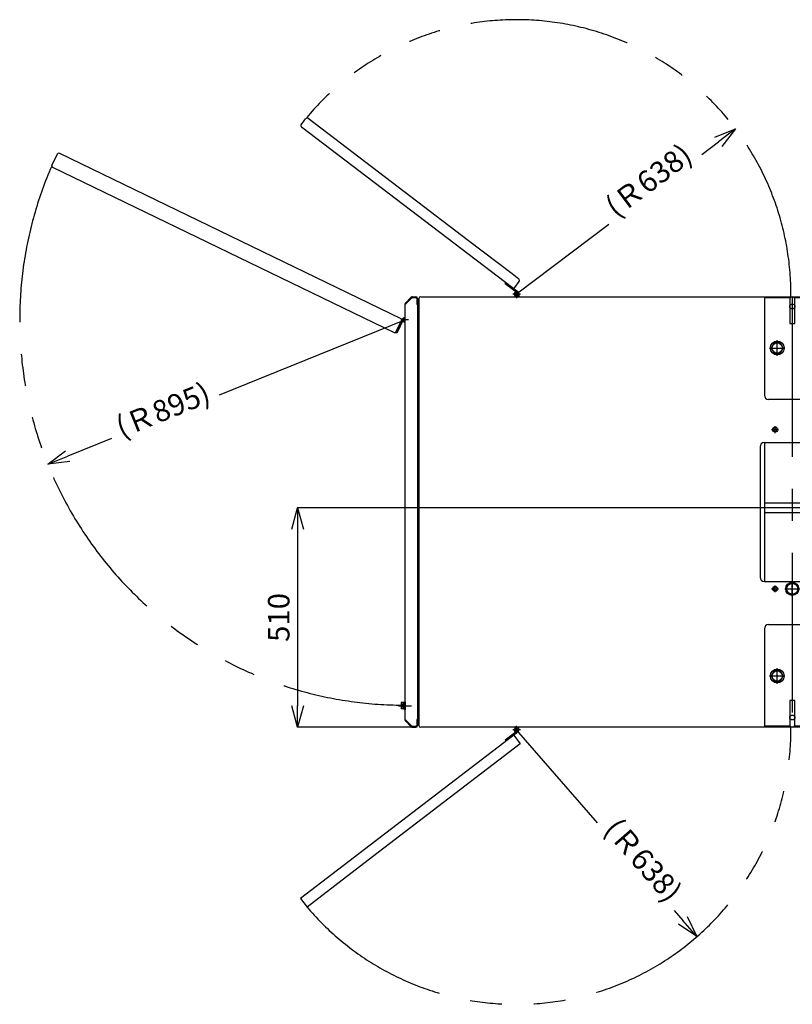
# Model space of a CAD drawing. Units: millimetres. Extents: x -3070 to 8227, y -11285 to 4523.
# Drawn here: x -896 to 900, y 2106 to 4394 of the extents above; entities that cross this region are included whole.
import ezdxf

# ---------------------------------------------------------------- set-up
doc = ezdxf.new("R2010")
doc.units = ezdxf.units.MM
doc.header["$LTSCALE"] = 11.702756
for name, pattern in [('CENTER', [50.8, 31.75, -6.35, 6.35, -6.35]), ('DASHED', [19.05, 12.7, -6.35]), ('PHANTOM', [63.5, 31.75, -6.35, 6.35, -6.35, 6.35, -6.35])]:
    doc.linetypes.add(name, pattern=pattern)
for name, color, linetype in [('10G↓', 7, 'Continuous'), ('51G↓', 7, 'Continuous'), ('52G↓', 7, 'Continuous'), ('反ﾒﾝﾃ側ﾄﾞｱ_ﾘｱ', 7, 'Continuous'), ('ｲﾝﾊﾟﾈﾄﾞｱ', 7, 'Continuous'), ('ﾄｯﾌﾟｶﾊﾞｰ', 7, 'Continuous'), ('ﾒﾝﾃ側ﾄﾞｱ_ﾘｱ', 7, 'Continuous'), ('ﾘﾔｶﾊﾞｰﾊﾟﾈﾙ側', 7, 'Continuous')]:
    doc.layers.add(name, color=color, linetype=linetype)
doc.styles.get("Standard").update_dxf_attribs({"font": 'txt', "bigfont": 'extfont2'})
doc.dimstyles.get("Standard").update_dxf_attribs({"dimtxt": 2.5, "dimasz": 2.5, "dimexe": 1.25, "dimexo": 0.625, "dimtad": 1, "dimzin": 0, "dimdsep": 46, "dimtxsty": 'Standard', "dimcen": 2.5, "dimadec": 0, "dimazin": 0, "dimtfac": 0.75, "dimtmove": 0, "dimatfit": 3, "dimfxl": 1, "dimarcsym": 0})

# ---------------------------------------------------------------- blocks, each defined once
blk = doc.blocks.new('_OPEN30')
at = {"color": 0, "linetype": 'ByBlock', "lineweight": -2}
for p, q in [((-1, 0.267949), (0, 0)), ((0, 0), (-1, -0.267949)), ((0, 0), (-1, 0))]:
    blk.add_line(p, q, dxfattribs=at)
blk = doc.blocks.new('*D402')
at = {"layer": '10G↓', "color": 0, "linetype": 'Continuous', "lineweight": 25}
for p, q in [((689.8, 4080.8), (728.3, 4109.8)), ((473.8, 3917.9), (259, 3756))]:
    blk.add_line(p, q, dxfattribs=at)
at = {"layer": 'Defpoints', "color": 0}
for p in [(768.2, 4139.9), (259, 3756)]:
    blk.add_point(p, dxfattribs=at)
at = {"layer": '10G↓', "color": 0, "lineweight": 25, "xscale": 50, "yscale": 50, "zscale": 50, "rotation": 37.01361591408834}
blk.add_blockref('_OPEN30', (768.2, 4139.9), dxfattribs=at)
at = {"layer": '10G↓', "color": 0, "lineweight": 25, "insert": (569.8, 4015.3), "char_height": 50, "attachment_point": 5, "rotation": 37.0136}
blk.add_mtext('(Ｒ638)', dxfattribs=at)
blk = doc.blocks.new('_NONE')
blk = doc.blocks.new('*D403')
at = {"layer": '10G↓', "color": 0, "linetype": 'Continuous', "lineweight": 25}
for p, q in [((447.3, 2528.1), (259, 2744)), ((625.1, 2324.2), (645.3, 2301))]:
    blk.add_line(p, q, dxfattribs=at)
at = {"layer": 'Defpoints', "color": 0}
for p in [(259, 2744), (678.2, 2263.4)]:
    blk.add_point(p, dxfattribs=at)
at = {"layer": '10G↓', "color": 0, "lineweight": 25, "xscale": 50, "yscale": 50, "zscale": 50, "rotation": 311.0931835549131}
blk.add_blockref('_OPEN30', (678.2, 2263.4), dxfattribs=at)
at = {"layer": '10G↓', "color": 0, "lineweight": 25, "insert": (548.6, 2437), "char_height": 50, "attachment_point": 5, "rotation": 311.0932}
blk.add_mtext('(Ｒ638)', dxfattribs=at)
blk = doc.blocks.new('*D405')
at = {"layer": '10G↓', "color": 0, "linetype": 'Continuous', "lineweight": 25}
for p, q in [((-431.6, 3522.3), (-1, 3696.5)), ((-682.5, 3420.9), (-784.6, 3379.6))]:
    blk.add_line(p, q, dxfattribs=at)
at = {"layer": 'Defpoints', "color": 0}
for p in [(-1, 3696.5), (-830.9, 3360.8)]:
    blk.add_point(p, dxfattribs=at)
at = {"layer": '10G↓', "color": 0, "lineweight": 25, "xscale": 50, "yscale": 50, "zscale": 50, "rotation": 202.0224030739059}
blk.add_blockref('_OPEN30', (-830.9, 3360.8), dxfattribs=at)
at = {"layer": '10G↓', "color": 0, "lineweight": 25, "insert": (-560.9, 3481.2), "char_height": 50, "attachment_point": 5, "rotation": 22.0224}
blk.add_mtext('(Ｒ895)', dxfattribs=at)
blk = doc.blocks.new('*D406')
at = {"layer": '10G↓', "color": 0, "linetype": 'Continuous', "lineweight": 25}
for p, q in [((834.4, 3260), (-251.2, 3260)), ((-250, 3210), (-250, 2800)), ((16, 2750), (-251.2, 2750))]:
    blk.add_line(p, q, dxfattribs=at)
at = {"layer": 'Defpoints', "color": 0}
for p in [(835, 3260), (-250, 2750), (16.7, 2750)]:
    blk.add_point(p, dxfattribs=at)
at = {"layer": '10G↓', "color": 0, "lineweight": 25, "xscale": 50, "yscale": 50, "zscale": 50}
for p, rotation in [((-250, 3260), 90.00000000000001), ((-250, 2750), 270)]:
    blk.add_blockref('_OPEN30', p, dxfattribs=dict(at, rotation=rotation))
at = {"layer": '10G↓', "color": 0, "lineweight": 25, "insert": (-287.5, 3005), "char_height": 50, "attachment_point": 5, "rotation": 90}
blk.add_mtext('510', dxfattribs=at)
blk = doc.blocks.new('ETC_0001')
at = {"layer": 'ﾄｯﾌﾟｶﾊﾞｰ', "color": 6, "linetype": 'Continuous', "lineweight": 25}
blk.add_open_spline([(0, 5.6), (0, 5.3), (0.1, 4.7), (0.3, 3.7), (0.8, 2.8), (1.4, 2), (2.1, 1.3), (3, 0.7), (3.9, 0.3), (5, 0.1), (6, 0), (7, 0.1), (8.1, 0.3), (9, 0.7), (9.9, 1.3), (10.6, 2), (11.2, 2.8), (11.7, 3.7), (11.9, 4.7), (12, 5.6), (11.9, 6.6), (11.7, 7.6), (11.2, 8.5), (10.6, 9.3), (9.9, 10), (9, 10.5), (8.1, 11), (7, 11.2), (6, 11.3), (5, 11.2), (3.9, 11), (3, 10.5), (2.1, 10), (1.4, 9.3), (0.8, 8.5), (0.3, 7.6), (0.1, 6.6), (0, 6), (0, 5.6)], degree=3, knots=[0, 0, 0, 0, 0.98329, 1.970436, 2.96479, 3.968774, 4.983596, 6.009142, 7.044028, 8.085791, 9.131195, 10.176599, 11.218363, 12.253248, 13.278795, 14.293617, 15.2976, 16.291954, 17.279101, 18.262391, 19.24568, 20.232827, 21.227181, 22.231164, 23.245986, 24.271533, 25.306418, 26.348182, 27.393586, 28.43899, 29.480753, 30.515639, 31.541185, 32.556007, 33.559991, 34.554345, 35.541491, 36.524781, 36.524781, 36.524781, 36.524781], dxfattribs=at)
blk = doc.blocks.new('ETC_0002')
at = {"layer": 'ﾄｯﾌﾟｶﾊﾞｰ', "color": 6, "linetype": 'Continuous', "lineweight": 25}
blk.add_open_spline([(0, 5.6), (0, 5.3), (0.1, 4.7), (0.3, 3.7), (0.8, 2.8), (1.4, 2), (2.1, 1.3), (3, 0.7), (3.9, 0.3), (5, 0.1), (6, 0), (7, 0.1), (8.1, 0.3), (9, 0.7), (9.9, 1.3), (10.6, 2), (11.2, 2.8), (11.7, 3.7), (11.9, 4.7), (12, 5.6), (11.9, 6.6), (11.7, 7.6), (11.2, 8.5), (10.6, 9.3), (9.9, 10), (9, 10.5), (8.1, 11), (7, 11.2), (6, 11.3), (5, 11.2), (3.9, 11), (3, 10.5), (2.1, 10), (1.4, 9.3), (0.8, 8.5), (0.3, 7.6), (0.1, 6.6), (0, 6), (0, 5.6)], degree=3, knots=[0, 0, 0, 0, 0.98329, 1.970436, 2.96479, 3.968774, 4.983596, 6.009142, 7.044028, 8.085791, 9.131195, 10.176599, 11.218363, 12.253248, 13.278795, 14.293617, 15.2976, 16.291954, 17.279101, 18.262391, 19.24568, 20.232827, 21.227181, 22.231164, 23.245986, 24.271533, 25.306418, 26.348182, 27.393586, 28.43899, 29.480753, 30.515639, 31.541185, 32.556007, 33.559991, 34.554345, 35.541491, 36.524781, 36.524781, 36.524781, 36.524781], dxfattribs=at)
blk = doc.blocks.new('JZB_0080')
at = {"layer": 'ﾄｯﾌﾟｶﾊﾞｰ', "color": 6, "linetype": 'Continuous', "lineweight": 25}
for p, q in [((0, 996), (0, 4)), ((4, 1000), (2016, 1000)), ((803, 1000), (803, 771.5)), ((803, 998), (863.8, 998)), ((863.3, 997.5), (803, 997.5)), ((862, 993.7), (862, 938)), ((872.2, 998), (933, 998)), ((933, 997.5), (872.7, 997.5)), ((874, 938), (874, 993.7)), ((933, 1000), (933, 771.5)), ((2016, 0), (2016, 1000)), ((862, 938), (874, 938)), ((923, 761.5), (813, 761.5)), ((793, 651.5), (793, 348.5)), ((803, 661.5), (933, 661.5)), ((803, 660.2), (803, 339.8)), ((933, 660.2), (933, 339.8)), ((943, 651.5), (943, 348.5)), ((803, 521), (933, 521)), ((803, 499), (933, 499)), ((803, 338.5), (933, 338.5)), ((813, 238.5), (923, 238.5)), ((803, 228.5), (803, 0)), ((933, 228.5), (933, 0)), ((862, 62), (862, 6.3)), ((874, 62), (862, 62)), ((874, 6.3), (874, 62)), ((2016, 0), (4, 0)), ((863.3, 2.5), (803, 2.5)), ((803, 2), (863.8, 2)), ((872.2, 2), (933, 2)), ((933, 2.5), (872.7, 2.5))]:
    blk.add_line(p, q, dxfattribs=at)
at = {"layer": 'ﾄｯﾌﾟｶﾊﾞｰ', "color": 6, "linetype": 'CENTER', "lineweight": 25}
for p, q in [((868, 1000), (868, 0)), ((933, 510), (803, 510))]:
    blk.add_line(p, q, dxfattribs=at)
at = {"layer": 'ﾄｯﾌﾟｶﾊﾞｰ', "color": 6, "linetype": 'Continuous', "lineweight": 25}
for centre, radius, start, end in [((4, 996), 4, 90, 180), ((868, 993.7), 6, 0, 180), ((813, 771.5), 10, 180, 270), ((923, 771.5), 10, 270, 0), ((803, 651.5), 10, 90, 180), ((933, 651.5), 10, 0, 90), ((803, 348.5), 10, 180, 270), ((933, 348.5), 10, 270, 0), ((813, 228.5), 10, 90, 180), ((923, 228.5), 10, 0, 90), ((4, 4), 4, 180, 270), ((868, 6.3), 6, 180, 0)]:
    blk.add_arc(centre, radius, start, end, dxfattribs=at)
for name, p in [('ETC_0002', (862, 971.8)), ('ETC_0001', (862, 16.9))]:
    blk.add_blockref(name, p, dxfattribs=at)
blk = doc.blocks.new('JZB_0082')
at = {"layer": 'ﾘﾔｶﾊﾞｰﾊﾟﾈﾙ側', "color": 140, "linetype": 'Continuous', "lineweight": 25}
for p, q in [((0, 982.2), (15.2, 997.4)), ((1.2, 986.2), (13.8, 998.8)), ((16.7, 1000), (25, 1000)), ((16.7, 998), (25, 998)), ((27, 996), (27, 982)), ((29, 996), (29, 4)), ((0, 16.7), (0, 983.3)), ((29, 982), (27, 982)), ((0, 17.8), (15.2, 2.6)), ((1.2, 13.8), (13.8, 1.2)), ((25, 2), (16.7, 2)), ((16.7, 0), (25, 0)), ((27, 18), (27, 4)), ((29, 18), (27, 18))]:
    blk.add_line(p, q, dxfattribs=at)
at = {"layer": 'ﾘﾔｶﾊﾞｰﾊﾟﾈﾙ側', "color": 140, "linetype": 'DASHED', "lineweight": 25}
blk.add_line((29, 945.6), (29, 936.5), dxfattribs=at)
at = {"layer": 'ﾘﾔｶﾊﾞｰﾊﾟﾈﾙ側', "color": 140, "linetype": 'Continuous', "lineweight": 25}
for centre, radius, start, end in [((4, 983.3), 4, 135, 180), ((16.7, 996), 4, 90, 135), ((16.7, 996), 2, 90, 135), ((25, 996), 4, 0, 90), ((25, 996), 2, 0, 90), ((4, 16.7), 4, 180, 225), ((16.7, 4), 4, 225, 270), ((16.7, 4), 2, 225, 270), ((25, 4), 2, 270, 0), ((25, 4), 4, 270, 0)]:
    blk.add_arc(centre, radius, start, end, dxfattribs=at)
blk = doc.blocks.new('JZB_0083')
at = {"layer": '52G↓', "color": 8, "linetype": 'CENTER', "lineweight": 25}
for p, q in [((18, 9), (0, 9)), ((9, 0), (9, 18))]:
    blk.add_line(p, q, dxfattribs=at)
at = {"layer": '52G↓', "color": 8, "linetype": 'Continuous', "lineweight": 25}
blk.add_circle((9, 9), 3, dxfattribs=at)
blk.add_arc((9, 9), 5.5, 307.4304, 250.4861, dxfattribs=at)
blk = doc.blocks.new('JZB_0084')
at = {"layer": '52G↓', "color": 8, "linetype": 'Continuous', "lineweight": 25}
for p, q in [((28.6, 23.9), (0, 2)), ((0, 2), (1.5, 0)), ((30.1, 21.9), (1.5, 0))]:
    blk.add_line(p, q, dxfattribs=at)
blk = doc.blocks.new('JZB_0085')
at = {"layer": '52G↓', "color": 8, "linetype": 'Continuous', "lineweight": 25}
for p, q in [((0, 4.6), (0, 6)), ((2.5, 0), (2.5, 6))]:
    blk.add_line(p, q, dxfattribs=at)
blk = doc.blocks.new('JZB_0092')
at = {"layer": '52G↓', "color": 8, "linetype": 'CENTER', "lineweight": 25}
for p, q in [((18, 9), (0, 9)), ((9, 18), (9, 0))]:
    blk.add_line(p, q, dxfattribs=at)
at = {"layer": '52G↓', "color": 8, "linetype": 'Continuous', "lineweight": 25}
blk.add_circle((9, 9), 3, dxfattribs=at)
blk.add_arc((9, 9), 5.5, 109.654, 52.7097, dxfattribs=at)
blk = doc.blocks.new('JZB_0093')
at = {"layer": '52G↓', "color": 8, "linetype": 'Continuous', "lineweight": 25}
for p, q in [((0, 21.8), (1.5, 23.8)), ((30.2, 2), (1.5, 23.8)), ((28.6, 0), (0, 21.8))]:
    blk.add_line(p, q, dxfattribs=at)
blk = doc.blocks.new('JZB_0094')
at = {"layer": '52G↓', "color": 8, "linetype": 'Continuous', "lineweight": 25}
for p, q in [((0, 1.4), (0, 0)), ((2.5, 6), (2.5, 0))]:
    blk.add_line(p, q, dxfattribs=at)
blk = doc.blocks.new('JZB_0096')
at = {"layer": 'ﾒﾝﾃ側ﾄﾞｱ_ﾘｱ', "color": 140, "linetype": 'Continuous', "lineweight": 25}
for p, q in [((495.5, 399.1), (0, 19.9)), ((495.5, 399.1), (510.7, 379.3)), ((510.7, 379.3), (180.5, 126.6)), ((180.5, 126.6), (107.1, 70.3)), ((107.1, 70.3), (15.2, 0)), ((0, 19.9), (15.2, 0))]:
    blk.add_line(p, q, dxfattribs=at)
blk = doc.blocks.new('JZB_0098')
at = {"layer": '反ﾒﾝﾃ側ﾄﾞｱ_ﾘｱ', "color": 140, "linetype": 'Continuous', "lineweight": 25}
for p, q in [((0.8, 379.6), (11.1, 393.2)), ((389.6, 110), (16.7, 393.9)), ((491.7, 0.8), (1.6, 374)), ((491.1, 32.7), (389.6, 110)), ((506.8, 20.7), (491.1, 32.7)), ((497.3, 1.6), (507.6, 15.1))]:
    blk.add_line(p, q, dxfattribs=at)
for centre, start, end in [((14.3, 390.7), 52.7097, 142.7097), ((4, 377.2), 142.7097, 232.7097), ((494.1, 4), 232.7097, 322.7097), ((504.4, 17.5), 322.7097, 52.7097)]:
    blk.add_arc(centre, 4, start, end, dxfattribs=at)
blk = doc.blocks.new('JZB_0099')
at = {"layer": '52G↓', "color": 8, "linetype": 'Continuous', "lineweight": 25}
for p, q in [((15.7, 33.5), (0, 1.1)), ((17.9, 32.4), (2.3, 0)), ((2.3, 0), (0, 1.1))]:
    blk.add_line(p, q, dxfattribs=at)
blk = doc.blocks.new('JZB_0100')
at = {"layer": '52G↓', "color": 8, "linetype": 'CENTER', "lineweight": 25}
for p, q in [((18, 9), (0, 9)), ((9, 18), (9, 0))]:
    blk.add_line(p, q, dxfattribs=at)
at = {"layer": '52G↓', "color": 8, "linetype": 'Continuous', "lineweight": 25}
for radius, start, end in [(5.5, 79.5243, 154.2171), (5.5, 211.1614, 280.4757), (3, 70.5288, 289.4712)]:
    blk.add_arc((9, 9), radius, start, end, dxfattribs=at)
blk = doc.blocks.new('JZB_0101')
at = {"layer": '51G↓', "color": 4, "linetype": 'CENTER', "lineweight": 25}
for p, q in [((18, 0), (18, 36)), ((0, 18), (36, 18))]:
    blk.add_line(p, q, dxfattribs=at)
at = {"layer": '51G↓', "color": 4, "linetype": 'Continuous', "lineweight": 25}
blk.add_lwpolyline([(31.9, 18), (24.9, 30), (11.1, 30), (4.1, 18), (11.1, 6), (24.9, 6)], close=True, dxfattribs=at)
for radius in [16, 12]:
    blk.add_circle((18, 18), radius, dxfattribs=at)
blk = doc.blocks.new('JZB_0103')
at = {"layer": '51G↓', "color": 4, "linetype": 'CENTER', "lineweight": 25}
for p, q in [((18, 0), (18, 36)), ((0, 18), (36, 18))]:
    blk.add_line(p, q, dxfattribs=at)
at = {"layer": '51G↓', "color": 4, "linetype": 'Continuous', "lineweight": 25}
blk.add_lwpolyline([(31.9, 18), (24.9, 30), (11.1, 30), (4.1, 18), (11.1, 6), (24.9, 6)], close=True, dxfattribs=at)
for radius in [16, 12]:
    blk.add_circle((18, 18), radius, dxfattribs=at)
blk = doc.blocks.new('JZB_0105')
at = {"layer": 'ｲﾝﾊﾟﾈﾄﾞｱ', "color": 60, "linetype": 'Continuous', "lineweight": 25}
for p, q in [((0.3, 388.1), (13.2, 414.7)), ((17.5, 416.2), (811.3, 32.7)), ((1.8, 383.8), (795.6, 0.3)), ((812.8, 28.5), (799.9, 1.8))]:
    blk.add_line(p, q, dxfattribs=at)
for centre, start, end in [((16.1, 413.3), 64.2171, 154.2171), ((3.2, 386.7), 154.2171, 244.2171), ((809.9, 29.9), 334.2171, 64.2171), ((797, 3.2), 244.2171, 334.2171)]:
    blk.add_arc(centre, 3.2, start, end, dxfattribs=at)
blk = doc.blocks.new('JZB_0106')
at = {"layer": '52G↓', "color": 4, "linetype": 'CENTER', "lineweight": 25}
blk.add_line((0, 9), (29.9, 9), dxfattribs=at)
at = {"layer": '52G↓', "color": 4, "linetype": 'Continuous', "lineweight": 25}
for p, q in [((11.6, 16.5), (6.1, 16.5)), ((6.1, 16.5), (6.1, 1.5)), ((11.6, 12.8), (6.1, 12.8)), ((11.6, 5.2), (6.1, 5.2)), ((11.6, 1.5), (6.1, 1.5)), ((11.6, 16.7), (11.6, 1.3)), ((13.6, 16.7), (11.6, 16.7)), ((13.6, 11), (11.6, 9)), ((13.6, 9.6), (11.6, 7.6)), ((13.6, 1.3), (11.6, 1.3)), ((15.2, 18), (13.6, 18)), ((13.6, 18), (13.6, 0)), ((15.2, 0), (13.6, 0)), ((15.2, 18), (15.2, 0))]:
    blk.add_line(p, q, dxfattribs=at)
blk = doc.blocks.new('JZB_0107')
at = {"layer": '52G↓', "color": 4, "linetype": 'CENTER', "lineweight": 25}
for p, q in [((17.2, 0), (17.2, 34.5)), ((0, 17.2), (34.5, 17.2))]:
    blk.add_line(p, q, dxfattribs=at)
at = {"layer": '52G↓', "color": 4, "linetype": 'Continuous', "lineweight": 25}
blk.add_circle((17.2, 17.2), 15.2, dxfattribs=at)
at = {"layer": '52G↓', "color": 4, "linetype": 'DASHED', "lineweight": 25}
blk.add_circle((17.2, 17.2), 12.7, dxfattribs=at)
blk = doc.blocks.new('JZB_0108')
at = {"layer": '52G↓', "color": 4, "linetype": 'CENTER', "lineweight": 25}
for p, q in [((0, 8), (16, 8)), ((8, 0), (8, 16))]:
    blk.add_line(p, q, dxfattribs=at)
at = {"layer": '52G↓', "color": 4, "linetype": 'Continuous', "lineweight": 25}
blk.add_circle((8, 8), 6, dxfattribs=at)
at = {"layer": '52G↓', "color": 4, "linetype": 'DASHED', "lineweight": 25}
blk.add_circle((8, 8), 4.65, dxfattribs=at)
blk = doc.blocks.new('JZB_0110')
at = {"layer": '52G↓', "color": 4, "linetype": 'CENTER', "lineweight": 25}
for p, q in [((0, 8), (16, 8)), ((8, 0), (8, 16))]:
    blk.add_line(p, q, dxfattribs=at)
at = {"layer": '52G↓', "color": 4, "linetype": 'Continuous', "lineweight": 25}
blk.add_circle((8, 8), 6, dxfattribs=at)
at = {"layer": '52G↓', "color": 4, "linetype": 'DASHED', "lineweight": 25}
blk.add_circle((8, 8), 4.65, dxfattribs=at)

msp = doc.modelspace()

# ---------------------------------------------------------------- linework, layer by layer
at = {"layer": '10G↓', "color": 2, "linetype": 'PHANTOM', "lineweight": 25}
for centre, radius, start, end in [((259, 3756), 637.75387, 359.46095231, 139.92355903), ((-1, 3696.5), 895.2649, 156.58573329, 270.0639987), ((259, 2744), 637.75387, 220.21651901, 0.53904769)]:
    msp.add_arc(centre, radius, start, end, dxfattribs=at)

# ---------------------------------------------------------------- block references
at = {"layer": '51G↓'}
for name, p in [('JZB_0101', (847, 3613)), ('JZB_0103', (847, 2851))]:
    msp.add_blockref(name, p, dxfattribs=at)
at = {"layer": '52G↓'}
for name, p in [('JZB_0093', (232.17682, 3758.38672)), ('JZB_0092', (250, 3747)), ('JZB_0094', (262, 3750)), ('JZB_0099', (-21.61111, 3665.38873)), ('JZB_0100', (-10, 3687.5)), ('JZB_0110', (852, 3433.5)), ('JZB_0107', (882.75, 3054.25)), ('JZB_0108', (852, 3063.5)), ('JZB_0106', (-15.18236, 2791)), ('JZB_0083', (250, 2735)), ('JZB_0085', (262, 2744)), ('JZB_0084', (232.23607, 2717.75177))]:
    msp.add_blockref(name, p, dxfattribs=at)
at = {"layer": '反ﾒﾝﾃ側ﾄﾞｱ_ﾘｱ'}
msp.add_blockref('JZB_0098', (-242.54108, 3770.25525), dxfattribs=at)
at = {"layer": 'ｲﾝﾊﾟﾈﾄﾞｱ'}
msp.add_blockref('JZB_0105', (-821.47162, 3667.08395), dxfattribs=at)
at = {"layer": 'ﾄｯﾌﾟｶﾊﾞｰ'}
msp.add_blockref('JZB_0080', (32, 2750), dxfattribs=at)
at = {"layer": 'ﾒﾝﾃ側ﾄﾞｱ_ﾘｱ'}
msp.add_blockref('JZB_0096', (-243.19009, 2332.21643), dxfattribs=at)
at = {"layer": 'ﾘﾔｶﾊﾞｰﾊﾟﾈﾙ側'}
msp.add_blockref('JZB_0082', (0, 2750), dxfattribs=at)

# ---------------------------------------------------------------- dimensions: what is measured, and where the dimension line sits
at = {"layer": '10G↓', "color": 2, "linetype": 'Continuous', "lineweight": 25}
for center, mpoint, text, picture, middle in [((259, 3756), (768.24166, 4139.93089), '(Ｒ638)', '*D402', (569.77387, 4015.30072)), ((-1, 3696.5), (-830.94397, 3360.80332), '(Ｒ895)', '*D405', (-560.9444, 3481.24537)), ((259, 2744), (678.18643, 2263.36216), '(Ｒ638)', '*D403', (548.59283, 2436.95375))]:
    dim = msp.add_radius_dim(center=center, mpoint=mpoint, text=text, dimstyle='Standard', override={"dimtxt": 50, "dimasz": 50, "dimgap": 12.5, "dimtad": 0, "dimdec": 4, "dimzin": 8, "dimpost": '(Ｒ<>)', "dimblk1": 'NONE', "dimblk2": 'OPEN30', "dimsah": 1, "dimcen": 0, "dimse2": 1, "dimclrd": 0, "dimclre": 0, "dimclrt": 0, "dimtp": 0, "dimtm": 0, "dimtmove": 2, "dimlwd": 25, "dimlwe": 25}, dxfattribs=at)
    dim.commit()
    dim.dimension.update_dxf_attribs({"geometry": picture, "text_midpoint": middle, "dimtype": 164})
dim = msp.add_linear_dim(base=(-250, 2750), p1=(835, 3260), p2=(16.65685, 2750), angle=270, dimstyle='Standard', override={"dimtxt": 50, "dimasz": 50, "dimgap": 12.5, "dimdec": 4, "dimzin": 8, "dimblk": 'OPEN30', "dimclrd": 0, "dimclre": 0, "dimclrt": 0, "dimtp": 0, "dimtm": 0, "dimlwd": 25, "dimlwe": 25}, dxfattribs=at)
dim.commit()
dim.dimension.update_dxf_attribs({"geometry": '*D406', "text_midpoint": (-250, 3005), "dimtype": 160})

doc.saveas('drawing.dxf')
